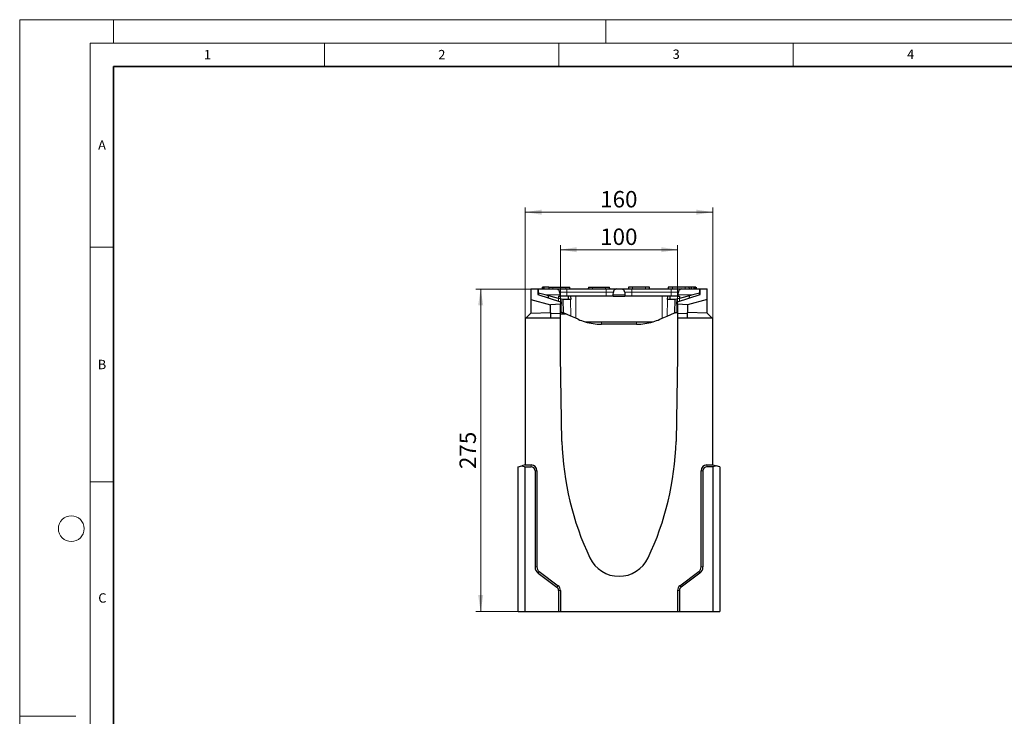
# Model space of a CAD drawing. Units: millimetres. Extents: x 0 to 420, y 0 to 297.
# Drawn here: x 0 to 210, y 148 to 297 of the extents above; entities that cross this region are included whole.
import ezdxf

# ---------------------------------------------------------------- set-up
doc = ezdxf.new("R2010")
doc.units = ezdxf.units.MM
doc.styles.add('SLDTEXTSTYLE0', font='TXT', dxfattribs={"width": 0.605})
doc.dimstyles.new('SLDDIMSTYLE0', dxfattribs={"dimtxt": 3.5, "dimasz": 3.5, "dimexe": 0, "dimexo": 0.0625, "dimgap": 0.875, "dimtad": 1, "dimlfac": 4, "dimrnd": 1e-09, "dimzin": 12, "dimdsep": 46, "dimtxsty": 'SLDTEXTSTYLE0', "dimsah": 1, "dimcen": 0.09, "dimadec": 0, "dimazin": 3, "dimtfac": 1, "dimtdec": 3, "dimtofl": 0, "dimtmove": 0, "dimatfit": 3, "dimfxl": 0, "dimfrac": 2, "dimtolj": 1, "dimtzin": 12, "dimarcsym": 0})

# ---------------------------------------------------------------- blocks, each defined once
blk = doc.blocks.new('_D_1')
at = {"color": 7, "linetype": 'Continuous', "lineweight": 0}
for p, q in [((115.32, 236.99), (115.32, 248.97)), ((115.32, 247.97), (140.32, 247.97)), ((140.32, 236.99), (140.32, 248.97))]:
    blk.add_line(p, q, dxfattribs=at)
at = {"color": 7, "linetype": 'Continuous', "lineweight": 18}
for points in [[(115.32, 247.97), (118.82, 247.43), (118.82, 248.51)], [(140.32, 247.97), (136.82, 248.51), (136.82, 247.43)]]:
    blk.add_solid(points, dxfattribs=at)
at = {"color": 7, "linetype": 'Continuous', "lineweight": 18, "insert": (123.81, 252.48), "char_height": 3.5, "attachment_point": 1, "style": 'SLDTEXTSTYLE0'}
blk.add_mtext('100', dxfattribs=at)
blk = doc.blocks.new('_D_2')
at = {"color": 7, "linetype": 'Continuous', "lineweight": 0}
for p, q in [((107.82, 233.44), (107.82, 256.97)), ((147.82, 233.44), (147.82, 256.97)), ((107.82, 255.97), (147.82, 255.97))]:
    blk.add_line(p, q, dxfattribs=at)
at = {"color": 7, "linetype": 'Continuous', "lineweight": 18}
for points in [[(107.82, 255.97), (111.32, 255.43), (111.32, 256.51)], [(147.82, 255.97), (144.32, 256.51), (144.32, 255.43)]]:
    blk.add_solid(points, dxfattribs=at)
at = {"color": 7, "linetype": 'Continuous', "lineweight": 18, "insert": (123.81, 260.48), "char_height": 3.5, "attachment_point": 1, "style": 'SLDTEXTSTYLE0'}
blk.add_mtext('160', dxfattribs=at)
blk = doc.blocks.new('_D_3')
at = {"color": 7, "linetype": 'Continuous', "lineweight": 0}
for p, q in [((108.92, 239.59), (97.32, 239.59)), ((98.32, 239.59), (98.32, 170.84)), ((106.22, 170.84), (97.32, 170.84))]:
    blk.add_line(p, q, dxfattribs=at)
at = {"color": 7, "linetype": 'Continuous', "lineweight": 18}
for points in [[(98.32, 239.59), (97.78, 236.09), (98.86, 236.09)], [(98.32, 170.84), (98.86, 174.34), (97.78, 174.34)]]:
    blk.add_solid(points, dxfattribs=at)
at = {"color": 7, "linetype": 'Continuous', "lineweight": 18, "insert": (93.81, 201.21), "char_height": 3.5, "attachment_point": 1, "rotation": 90, "style": 'SLDTEXTSTYLE0'}
blk.add_mtext('275', dxfattribs=at)

msp = doc.modelspace()

# ---------------------------------------------------------------- linework, layer by layer
at = {"color": 7, "linetype": 'Continuous', "lineweight": 18}
for p, q in [((0, 0), (0, 297)), ((0, 297), (420, 297)), ((20, 292), (20, 297)), ((125, 292), (125, 297)), ((15, 292), (415, 292)), ((15, 292), (15, 5)), ((65, 292), (65, 287)), ((115, 292), (115, 287)), ((165, 292), (165, 287)), ((15, 248.5), (20, 248.5)), ((15, 198.5), (20, 198.5)), ((12, 148.5), (0, 148.5))]:
    msp.add_line(p, q, dxfattribs=at)
at = {"color": 7, "linetype": 'Continuous', "lineweight": 35}
for p, q in [((20, 287), (20, 10)), ((410, 287), (20, 287))]:
    msp.add_line(p, q, dxfattribs=at)
at = {"color": 7, "linetype": 'Continuous', "lineweight": 25}
for p, q in [((109.023, 239.5947), (109.023, 237.3447)), ((109.023, 239.5947), (110.498, 239.5947)), ((110.498, 239.5947), (110.498, 238.3855)), ((110.498, 239.5947), (110.6355, 239.5705)), ((110.6355, 238.7201), (110.6355, 239.5947)), ((110.6355, 239.5947), (114.4077, 239.5947)), ((111.4167, 239.9697), (111.4167, 239.5947)), ((111.4792, 239.9697), (111.4792, 239.5947)), ((111.778, 239.9697), (111.7712, 239.9697)), ((111.778, 239.9697), (111.778, 239.5947)), ((112.8426, 239.9697), (111.778, 239.9697)), ((112.8426, 239.9697), (112.823, 239.5947)), ((112.8426, 239.9697), (113.698, 239.9697)), ((113.698, 239.9697), (116.448, 239.9697)), ((114.4077, 239.5947), (116.698, 239.5947)), ((116.448, 239.9697), (117.3033, 239.9697)), ((116.698, 239.5947), (125.073, 239.5947)), ((117.323, 239.5947), (117.3033, 239.9697)), ((121.3426, 239.9697), (121.323, 239.5947)), ((121.3338, 239.8022), (121.3278, 239.7822)), ((121.3426, 239.9697), (122.198, 239.9697)), ((122.198, 239.9697), (124.948, 239.9697)), ((124.948, 239.9697), (125.8033, 239.9697)), ((125.073, 239.5947), (127.3633, 239.5947)), ((125.823, 239.5947), (125.8033, 239.9697)), ((125.8181, 239.7822), (125.8121, 239.8022)), ((127.3633, 239.5947), (128.2827, 239.5947)), ((128.2827, 239.5947), (130.573, 239.5947)), ((129.8426, 239.9697), (129.823, 239.5947)), ((130.698, 239.9697), (129.8426, 239.9697)), ((130.573, 239.5947), (138.948, 239.5947)), ((133.448, 239.9697), (130.698, 239.9697)), ((134.3033, 239.9697), (133.448, 239.9697)), ((134.323, 239.5947), (134.3033, 239.9697)), ((138.3426, 239.9697), (138.323, 239.5947)), ((139.198, 239.9697), (138.3426, 239.9697)), ((138.948, 239.5947), (141.2383, 239.5947)), ((141.948, 239.9697), (139.198, 239.9697)), ((141.2383, 239.5947), (145.0105, 239.5947)), ((142.8033, 239.9697), (141.948, 239.9697)), ((142.823, 239.5947), (142.8033, 239.9697)), ((143.24, 239.9697), (142.8033, 239.9697)), ((143.24, 239.9697), (143.24, 239.5947)), ((143.8039, 239.9697), (143.24, 239.9697)), ((143.8039, 239.9697), (143.8039, 239.5947)), ((144.0163, 239.9697), (144.0163, 239.5947)), ((144.2292, 239.9697), (144.2292, 239.5947)), ((144.2871, 239.5947), (144.2871, 239.9697)), ((144.2881, 239.5947), (144.2881, 239.9697)), ((144.3082, 239.9697), (144.3082, 239.5947)), ((145.0105, 239.5947), (145.0105, 238.7201)), ((145.0105, 239.5705), (145.148, 239.5947)), ((145.148, 238.3855), (145.148, 239.5947)), ((145.148, 239.5947), (146.623, 239.5947)), ((146.623, 237.3447), (146.623, 239.5947)), ((109.023, 237.3447), (113.198, 236.2197)), ((109.023, 237.3447), (109.023, 234.4697)), ((110.498, 238.3855), (115.323, 236.8855)), ((112.0683, 238.3447), (110.6355, 238.7201)), ((110.6355, 238.7201), (110.6355, 238.3447)), ((110.6359, 238.3426), (110.6355, 238.3447)), ((114.948, 237.5903), (112.0683, 238.3447)), ((112.7866, 237.674), (112.7609, 238.1633)), ((114.948, 238.0947), (114.948, 237.5903)), ((114.948, 238.0947), (115.198, 238.0947)), ((115.8855, 237.3447), (114.948, 237.5903)), ((115.1566, 238.884), (115.1849, 238.3447)), ((115.1849, 238.3447), (115.198, 238.0947)), ((116.698, 238.0947), (115.198, 238.0947)), ((116.948, 237.3447), (115.8855, 237.3447)), ((125.073, 238.0947), (116.698, 238.0947)), ((116.948, 238.0947), (116.948, 237.3447)), ((117.5238, 237.3447), (116.948, 237.3447)), ((117.508, 238.0947), (117.5238, 237.3447)), ((126.5729, 238.0947), (125.073, 238.0947)), ((126.5729, 238.0947), (126.586, 238.3447)), ((126.5729, 238.0947), (129.073, 238.0947)), ((126.586, 238.3447), (126.6143, 238.884)), ((129.0316, 238.884), (129.0599, 238.3447)), ((129.0599, 238.3447), (129.073, 238.0947)), ((130.573, 238.0947), (129.073, 238.0947)), ((138.948, 238.0947), (130.573, 238.0947)), ((138.1379, 238.0947), (138.1221, 237.3447)), ((138.6979, 237.3447), (138.1221, 237.3447)), ((138.6979, 238.0947), (138.6979, 237.3447)), ((139.7605, 237.3447), (138.6979, 237.3447)), ((140.4479, 238.0947), (138.948, 238.0947)), ((140.6979, 237.5903), (139.7605, 237.3447)), ((140.323, 236.8855), (145.148, 238.3855)), ((140.4479, 238.0947), (140.461, 238.3447)), ((140.4479, 238.0947), (140.6979, 238.0947)), ((140.461, 238.3447), (140.4893, 238.884)), ((143.5777, 238.3447), (140.6979, 237.5903)), ((140.6979, 238.0947), (140.6979, 237.5903)), ((146.623, 237.3447), (142.448, 236.2197)), ((142.8593, 237.674), (142.885, 238.1633)), ((145.0105, 238.7201), (143.5777, 238.3447)), ((145.0104, 238.3427), (145.0105, 238.3447)), ((145.0105, 238.3447), (145.0105, 238.7201)), ((146.623, 234.4697), (146.623, 237.3447)), ((115.323, 236.3311), (113.198, 236.2197)), ((113.198, 234.5947), (113.198, 236.2197)), ((115.323, 236.8855), (115.323, 236.3311)), ((115.323, 234.4505), (115.323, 236.3311)), ((140.323, 236.3311), (140.323, 236.8855)), ((142.448, 236.2197), (140.323, 236.3311)), ((140.323, 236.3311), (140.323, 234.4505)), ((142.448, 236.2197), (142.448, 234.5947)), ((107.823, 233.3447), (107.823, 202.0947)), ((115.3232, 233.3447), (107.823, 233.3447)), ((109.023, 234.4697), (107.948, 233.3947)), ((107.948, 233.3947), (107.948, 233.3447)), ((109.023, 234.4697), (113.198, 234.5947)), ((113.198, 234.5947), (113.198, 233.3447)), ((113.198, 234.3447), (115.323, 234.4505)), ((115.573, 234.5947), (115.323, 234.5947)), ((115.323, 233.3447), (115.323, 234.4505)), ((115.323, 234.273), (116.4237, 234.2922)), ((115.3232, 225.3447), (115.3232, 233.3447)), ((115.8725, 234.5323), (115.9533, 234.4971)), ((117.5676, 233.794), (115.9533, 234.4971)), ((118.6064, 233.3415), (117.5676, 233.794)), ((119.0813, 233.1347), (118.6064, 233.3415)), ((136.5646, 233.1347), (137.0395, 233.3415)), ((137.0395, 233.3415), (138.0783, 233.794)), ((138.0783, 233.794), (139.6926, 234.4971)), ((139.6926, 234.4971), (139.7735, 234.5323)), ((140.073, 234.5947), (140.323, 234.5947)), ((140.3228, 233.3447), (140.3228, 225.3447)), ((147.823, 233.3447), (140.3228, 233.3447)), ((140.323, 234.4505), (142.448, 234.3447)), ((140.323, 234.4505), (140.323, 233.3447)), ((142.448, 233.3447), (142.448, 234.5947)), ((146.623, 234.4697), (142.448, 234.5947)), ((147.698, 233.3947), (146.623, 234.4697)), ((147.698, 233.3447), (147.698, 233.3947)), ((147.823, 202.0947), (147.823, 233.3447)), ((120.573, 232.5947), (135.073, 232.5947)), ((131.573, 232.0947), (124.073, 232.0947)), ((115.6417, 207.0947), (115.3232, 225.3447)), ((140.3228, 225.3447), (140.0042, 207.0947)), ((106.323, 201.6928), (107.073, 201.8938)), ((106.323, 170.8447), (106.323, 201.6928)), ((107.823, 202.0947), (107.073, 201.8938)), ((107.073, 201.8938), (107.823, 201.6928)), ((107.823, 202.0947), (109.073, 202.0947)), ((107.823, 170.8447), (107.823, 201.6928)), ((107.823, 201.6928), (109.073, 201.6928)), ((146.573, 202.0947), (147.823, 202.0947)), ((147.823, 201.6928), (146.573, 201.6928)), ((147.823, 202.0947), (148.573, 201.8938)), ((148.573, 201.8938), (147.823, 201.6928)), ((147.823, 201.6928), (147.823, 170.8447)), ((149.323, 201.6928), (148.573, 201.8938)), ((149.323, 201.6928), (149.323, 170.8447)), ((109.921, 200.8447), (109.921, 180.3447)), ((110.323, 200.8447), (110.323, 180.3447)), ((145.323, 180.3447), (145.323, 200.8447)), ((145.7249, 200.8447), (145.7249, 180.3447)), ((110.5818, 179.0232), (114.5818, 176.0232)), ((110.823, 179.3447), (114.823, 176.3447)), ((140.823, 176.3447), (144.823, 179.3447)), ((145.0641, 179.0232), (141.0641, 176.0232)), ((114.921, 175.3447), (114.921, 170.8447)), ((115.323, 175.3447), (115.323, 170.8447)), ((140.323, 175.3447), (140.323, 170.8447)), ((140.7249, 175.3447), (140.7249, 170.8447)), ((106.323, 170.8447), (107.823, 170.8447)), ((107.823, 170.8447), (114.921, 170.8447)), ((114.921, 170.8447), (115.323, 170.8447)), ((115.323, 170.8447), (140.323, 170.8447)), ((140.323, 170.8447), (140.7249, 170.8447)), ((140.7249, 170.8447), (147.823, 170.8447)), ((147.823, 170.8447), (149.323, 170.8447))]:
    msp.add_line(p, q, dxfattribs=at)
at = {"color": 8, "linetype": 'Continuous', "lineweight": 18}
for p, q in [((113.698, 239.9697), (113.698, 239.5947)), ((116.448, 239.9697), (116.448, 239.5947)), ((116.698, 239.5947), (116.698, 238.884)), ((121.3328, 239.7822), (121.3278, 239.7822)), ((122.198, 239.9697), (122.198, 239.5947)), ((124.948, 239.9697), (124.948, 239.5947)), ((125.073, 239.5947), (125.073, 238.884)), ((125.8181, 239.7822), (125.8131, 239.7822)), ((130.573, 239.5947), (130.573, 238.884)), ((130.698, 239.9697), (130.698, 239.5947)), ((133.448, 239.9697), (133.448, 239.5947)), ((138.948, 239.5947), (138.948, 238.884)), ((139.198, 239.9697), (139.198, 239.5947)), ((141.948, 239.9697), (141.948, 239.5947)), ((115.1849, 238.3447), (112.0683, 238.3447)), ((114.948, 237.0021), (114.948, 237.5903)), ((116.698, 238.884), (115.1566, 238.884)), ((115.6342, 237.4105), (115.6342, 234.5922)), ((115.9533, 234.4971), (115.8902, 237.3447)), ((116.698, 238.0947), (116.698, 238.884)), ((125.073, 238.884), (116.698, 238.884)), ((117.5676, 233.794), (117.489, 237.3447)), ((118.6064, 233.3415), (118.6064, 238.0947)), ((126.6143, 238.884), (125.073, 238.884)), ((125.073, 238.0947), (125.073, 238.884)), ((129.0599, 238.3447), (126.586, 238.3447)), ((130.573, 238.884), (129.0316, 238.884)), ((130.573, 238.0947), (130.573, 238.884)), ((138.948, 238.884), (130.573, 238.884)), ((137.0395, 233.3415), (137.0395, 238.0947)), ((138.0783, 233.794), (138.1569, 237.3447)), ((138.948, 238.0947), (138.948, 238.884)), ((140.4893, 238.884), (138.948, 238.884)), ((139.7557, 237.3447), (139.6926, 234.4971)), ((140.0117, 234.5922), (140.0117, 237.4105)), ((143.5777, 238.3447), (140.461, 238.3447)), ((140.698, 237.0021), (140.698, 237.5903)), ((124.073, 232.5686), (131.573, 232.5686)), ((124.073, 232.0947), (124.073, 232.5686)), ((131.573, 232.0947), (131.573, 232.5686)), ((109.073, 202.0947), (109.073, 201.6928)), ((146.573, 202.0947), (146.573, 201.6928)), ((110.323, 200.8447), (109.921, 200.8447)), ((145.7249, 200.8447), (145.323, 200.8447)), ((109.921, 180.3447), (110.323, 180.3447)), ((110.823, 179.3447), (110.5818, 179.0232)), ((145.0641, 179.0232), (144.823, 179.3447)), ((145.323, 180.3447), (145.7249, 180.3447)), ((114.823, 176.3447), (114.5818, 176.0232)), ((115.323, 175.3447), (114.921, 175.3447)), ((140.7249, 175.3447), (140.323, 175.3447)), ((141.0641, 176.0232), (140.823, 176.3447))]:
    msp.add_line(p, q, dxfattribs=at)
at = {"color": 7, "linetype": 'Continuous', "lineweight": 18}
msp.add_circle((11, 188.5), 2.75, dxfattribs=at)
at = {"color": 7, "linetype": 'Continuous', "lineweight": 25}
for centre, radius, start, end in [((121.0857, 239.8447), 0.25, 270, 345.522488), ((126.0602, 239.8447), 0.25, 194.477512, 270), ((115.573, 233.8447), 0.75, 85.317237, 90), ((124.073, 244.5947), 12.5, 246.463422, 253.739795), ((131.573, 244.5947), 12.5, 286.260205, 293.536578), ((140.073, 233.8447), 0.75, 90, 94.682763), ((124.073, 244.5947), 12.5, 253.739795, 270), ((131.573, 244.5947), 12.5, 270, 286.260205), ((178.1129, 208.9907), 62.5, 181.738342, 205.299049), ((77.533, 208.9907), 62.5, 334.700951, 358.261658), ((109.073, 200.8447), 1.25, 0, 90), ((109.073, 200.8447), 0.8481, 0, 90), ((146.573, 200.8447), 1.25, 90, 180), ((146.573, 200.8447), 0.8481, 90, 180), ((127.823, 185.2197), 6.875, 205.299049, 334.700951), ((111.573, 180.3447), 1.6519, 180, 233.130102), ((111.573, 180.3447), 1.25, 180, 233.130102), ((144.073, 180.3447), 1.25, 306.869898, 0), ((144.073, 180.3447), 1.6519, 306.869898, 0), ((114.073, 175.3447), 0.8481, 0, 53.130102), ((114.073, 175.3447), 1.25, 0, 53.130102), ((141.573, 175.3447), 1.25, 126.869898, 180), ((141.573, 175.3447), 0.8481, 126.869898, 180)]:
    msp.add_arc(centre, radius, start, end, dxfattribs=at)
at = {"color": 8, "linetype": 'Continuous', "lineweight": 18}
for centre, start, end in [((124.073, 244.5686), 266.215478, 270), ((131.573, 244.5686), 270, 273.784522)]:
    msp.add_arc(centre, 12, start, end, dxfattribs=at)
at = {"color": 7, "linetype": 'Continuous', "lineweight": 25}
for points, knots in [([(111.778, 239.9697), (111.7332, 239.9697), (111.6441, 239.9697), (111.5278, 239.9697), (111.4836, 239.9697), (111.4807, 239.9697), (111.4792, 239.9697)], [0, 0, 0, 0, 0.2811732, 0.55874905, 0.7787937, 1, 1, 1, 1]), ([(115.1566, 238.884), (115.144, 238.9677), (115.1186, 239.1353), (114.9777, 239.3529), (114.7787, 239.5125), (114.5761, 239.5861), (114.4499, 239.5926), (114.4077, 239.5947)], [0, 0, 0, 0, 0.22208736, 0.44417455, 0.6662661, 0.88836322, 1, 1, 1, 1]), ([(127.3633, 239.5947), (127.2789, 239.5864), (127.1103, 239.5698), (126.8856, 239.4405), (126.7158, 239.2502), (126.6317, 239.0517), (126.6186, 238.926), (126.6143, 238.884)], [0, 0, 0, 0, 0.22209896, 0.44419791, 0.66629669, 0.88839174, 1, 1, 1, 1]), ([(129.0316, 238.884), (129.019, 238.9677), (128.9936, 239.1353), (128.8527, 239.3529), (128.6537, 239.5125), (128.4511, 239.5861), (128.3249, 239.5926), (128.2827, 239.5947)], [0, 0, 0, 0, 0.22208736, 0.44417455, 0.6662661, 0.88836322, 1, 1, 1, 1]), ([(141.2383, 239.5947), (141.1539, 239.5864), (140.9853, 239.5698), (140.7606, 239.4405), (140.5908, 239.2502), (140.5067, 239.0517), (140.4936, 238.926), (140.4893, 238.884)], [0, 0, 0, 0, 0.22209896, 0.44419791, 0.66629669, 0.88839174, 1, 1, 1, 1]), ([(144.0163, 239.9697), (143.9706, 239.9697), (143.8887, 239.9697), (143.8299, 239.9697), (143.8039, 239.9697)], [0, 0, 0, 0, 0.557736369, 1, 1, 1, 1]), ([(144.2292, 239.9697), (144.2265, 239.9697), (144.221, 239.9697), (144.1672, 239.9697), (144.095, 239.9697), (144.0425, 239.9697), (144.0163, 239.9697)], [0, 0, 0, 0, 0.28024587, 0.55967843, 0.77983649, 1, 1, 1, 1]), ([(115.6342, 234.5922), (115.7031, 234.5815), (115.786, 234.5687), (115.8599, 234.5376), (115.8725, 234.5323)], [0, 0, 0, 0, 0.83060404, 1, 1, 1, 1]), ([(139.7735, 234.5323), (139.834, 234.5542), (139.911, 234.5821), (139.9939, 234.5904), (140.0117, 234.5922)], [0, 0, 0, 0, 0.78506951, 1, 1, 1, 1])]:
    msp.add_open_spline(points, degree=3, knots=knots, dxfattribs=at)

# ---------------------------------------------------------------- texts
at = {"color": 7, "linetype": 'Continuous', "lineweight": 18, "char_height": 2, "attachment_point": 2, "style": 'SLDTEXTSTYLE0'}
for s, insert in [('1', (40.051, 290.553)), ('2', (90.0332, 290.5567)), ('3', (140.0166, 290.6379)), ('4', (190.03, 290.6343)), ('A', (17.561, 271.2966)), ('B', (17.5517, 224.4926)), ('C', (17.6275, 174.7262))]:
    msp.add_mtext(s, dxfattribs=dict(at, insert=insert))

# ---------------------------------------------------------------- dimensions: what is measured, and where the dimension line sits
at = {"color": 7, "linetype": 'Continuous', "lineweight": 18}
for base, p1, p2, picture, middle in [((147.823, 255.9697), (107.823, 233.3447), (147.823, 233.3447), '_D_2', (127.823, 255.9697)), ((140.323, 247.9697), (115.323, 236.8855), (140.323, 236.8855), '_D_1', (127.823, 247.9697))]:
    dim = msp.add_linear_dim(base=base, p1=p1, p2=p2, dimstyle='SLDDIMSTYLE0', dxfattribs=at)
    dim.commit()
    dim.dimension.update_dxf_attribs({"geometry": picture, "text_midpoint": middle, "dimtype": 160})
dim = msp.add_linear_dim(base=(98.3229, 170.8447), p1=(109.023, 239.5947), p2=(106.323, 170.8447), angle=90, dimstyle='SLDDIMSTYLE0', dxfattribs=at)
dim.commit()
dim.dimension.update_dxf_attribs({"geometry": '_D_3', "text_midpoint": (98.3229, 205.2197), "dimtype": 160})

doc.saveas('drawing.dxf')
